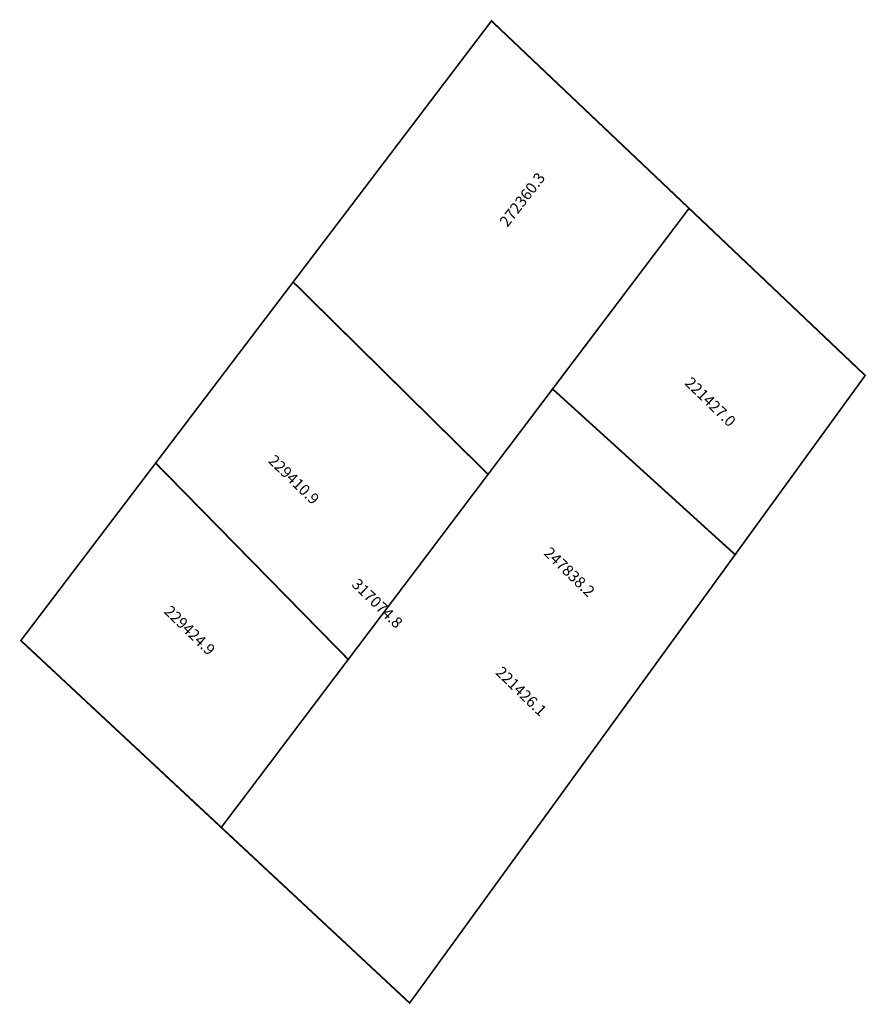
# Model space of a CAD drawing. Extents: x 183158 to 183310, y 1676324 to 1676501.
import ezdxf

# ---------------------------------------------------------------- set-up
doc = ezdxf.new("R2010")
doc.units = 0
doc.header["$MEASUREMENT"] = 0
for name, color, linetype in [('DM1', 1, 'CONTINUOUS'), ('DM2', 2, 'CONTINUOUS'), ('DM3', 5, 'CONTINUOUS')]:
    doc.layers.add(name, color=color, linetype=linetype)

msp = doc.modelspace()

# ---------------------------------------------------------------- linework, layer by layer
at = {"layer": 'DM1', "const_width": 0.3}
for points in [[(183242, 1676419.14), (183206.86, 1676453.82), (183242.61, 1676500.91), (183278.23, 1676467.11), (183242, 1676419.14)], [(183253.63, 1676434.53), (183286.53, 1676404.66), (183309.98, 1676436.97), (183278.23, 1676467.11)], [(183206.86, 1676453.82), (183182.07, 1676421.17), (183216.79, 1676385.75)], [(183182.07, 1676421.17), (183157.77, 1676389.16), (183193.9, 1676355.45)], [(183286.53, 1676404.66), (183227.86, 1676323.79), (183193.9, 1676355.45), (183216.79, 1676385.75), (183242, 1676419.14)]]:
    msp.add_lwpolyline(points, dxfattribs=at)
at = {"layer": 'DM2', "const_width": 0.3}
msp.add_lwpolyline([(183278.23, 1676467.11), (183253.63, 1676434.53), (183242, 1676419.14), (183216.79, 1676385.75), (183193.9, 1676355.45), (183227.86, 1676323.79), (183286.53, 1676404.66), (183309.98, 1676436.97), (183278.23, 1676467.11)], dxfattribs=at)
at = {"layer": 'DM3', "const_width": 0.3}
msp.add_lwpolyline([(183206.86, 1676453.82), (183242, 1676419.14), (183278.23, 1676467.11), (183309.98, 1676436.97), (183227.86, 1676323.79), (183157.77, 1676389.16), (183206.86, 1676453.82)], dxfattribs=at)

# ---------------------------------------------------------------- texts
at = {"layer": 'DM1', "char_height": 2, "attachment_point": 1}
for s, insert, width, rotation in [('272360.3', (183243.9, 1676464.81), 10.1199, 52.3524), ('221427.0', (183278.7, 1676436.88), 10.8473, 315.8551), ('229410.9', (183203.61, 1676422.86), 10.8473, 315.8551), ('229424.9', (183184.84, 1676395.68), 10.8473, 315.8551), ('221426.1', (183244.59, 1676384.69), 10.8473, 315.8551)]:
    msp.add_mtext(s, dxfattribs=dict(at, insert=insert, width=width, rotation=rotation))
at = {"layer": 'DM2', "insert": (183253.29, 1676406.21), "char_height": 2, "width": 10.8473, "attachment_point": 1, "rotation": 315.8551}
msp.add_mtext('247838.2', dxfattribs=at)
at = {"layer": 'DM3', "insert": (183218.66, 1676400.55), "char_height": 2, "width": 10.8473, "attachment_point": 1, "rotation": 315.8551}
msp.add_mtext('317074.8', dxfattribs=at)

doc.saveas('drawing.dxf')
